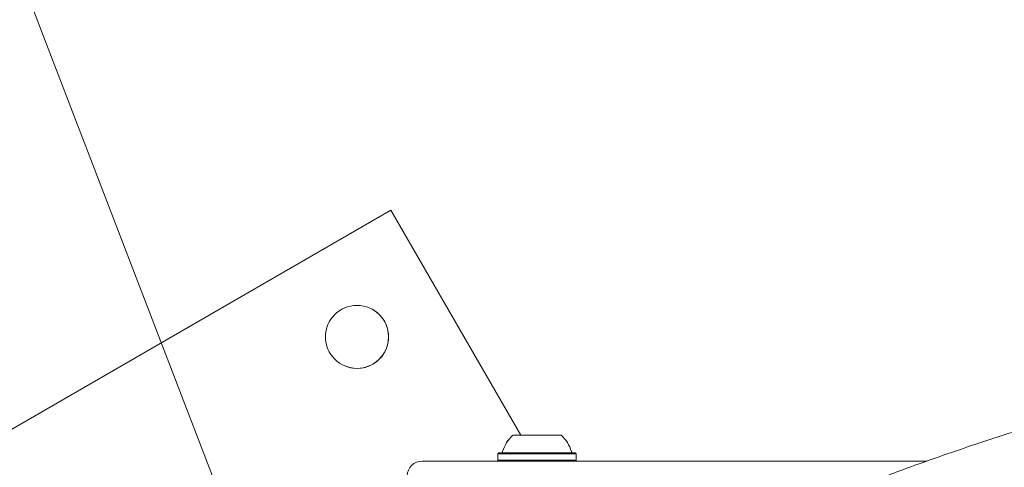
# Model space of a CAD drawing. Units: millimetres. Extents: x 5.3 to 15.6, y 5.9 to 16.4.
# Drawn here: x 9.4 to 9.7, y 14.6 to 14.8 of the extents above; entities that cross this region are included whole.
import ezdxf

# ---------------------------------------------------------------- set-up
doc = ezdxf.new("R2010")
doc.units = ezdxf.units.MM
doc.styles.add('SLDTEXTSTYLE0', font='TXT', dxfattribs={"width": 0.75})
doc.dimstyles.new('SLDDIMSTYLE1', dxfattribs={"dimtxt": 0.15875, "dimasz": 0.25, "dimexe": 0, "dimexo": 0.0625, "dimgap": 0.0396875, "dimtad": 2, "dimdec": 0, "dimlfac": 100, "dimrnd": 1e-09, "dimzin": 12, "dimdsep": 46, "dimtxsty": 'SLDTEXTSTYLE0', "dimsah": 1, "dimcen": 0, "dimadec": 0, "dimazin": 3, "dimtfac": 1, "dimtdec": 0, "dimtofl": 0, "dimtmove": 0, "dimatfit": 3, "dimfxl": 0, "dimfrac": 2, "dimtolj": 1, "dimtzin": 12, "dimarcsym": 0})
doc.dimstyles.new('SLDDIMSTYLE2', dxfattribs={"dimtxt": 0.15875, "dimasz": 0.08, "dimexe": 0, "dimexo": 0.0625, "dimgap": 0.0396875, "dimtad": 2, "dimdec": 0, "dimlfac": 100, "dimrnd": 1e-09, "dimzin": 12, "dimdsep": 46, "dimtxsty": 'SLDTEXTSTYLE0', "dimblk1": 'DOT', "dimblk2": 'DOT', "dimsah": 1, "dimcen": 0.09, "dimse1": 1, "dimse2": 1, "dimadec": 0, "dimazin": 3, "dimtfac": 1, "dimtdec": 0, "dimtofl": 0, "dimtmove": 0, "dimatfit": 3, "dimldrblk": 'DOT', "dimfxl": 0, "dimfrac": 2, "dimtolj": 1, "dimtzin": 12, "dimarcsym": 0})

# ---------------------------------------------------------------- blocks, each defined once
blk = doc.blocks.new('_D_2')
at = {"color": 7, "linetype": 'Continuous', "lineweight": 0}
blk.add_line((8.91958051191394, 16.04827069019998), (9.475447547225393, 14.60039097198281), dxfattribs=at)
blk.add_solid([(8.91958051191394, 16.04827069019998), (8.971840926281885, 15.80054332172792), (9.04652601276338, 15.82921626816271)], dxfattribs=at)
at = {"color": 7, "linetype": 'Continuous', "lineweight": 0, "insert": (9.327573683168515, 15.55195988150145), "char_height": 0.15875, "attachment_point": 1, "rotation": 291.0026930860788, "style": 'SLDTEXTSTYLE0'}
blk.add_mtext('150', dxfattribs=at)
blk = doc.blocks.new('_DOT')
at = {"color": 0, "linetype": 'ByBlock', "lineweight": -2}
blk.add_line((-0.5, 0), (-1, 0), dxfattribs=at)
at = {"color": 0, "linetype": 'ByBlock', "const_width": 0.5}
blk.add_lwpolyline([(-0.25, 0, 1), (0.25, 0, 1)], format="xyb", close=True, dxfattribs=at)
blk = doc.blocks.new('_D_4')
at = {"color": 7, "linetype": 'Continuous', "lineweight": 0}
blk.add_line((5.516206480281872, 7.935380963416372), (5.516206480281872, 14.68466461411291), dxfattribs=at)
at = {"color": 7, "linetype": 'Continuous', "lineweight": 0, "xscale": 0.08, "yscale": 0.08}
for p, rotation in [((5.516206480281872, 14.68466461411291), 90.0000000000004), ((5.516206480281872, 7.935380963416372), 270.0000000000004)]:
    blk.add_blockref('_DOT', p, dxfattribs=dict(at, rotation=rotation))
at = {"color": 7, "linetype": 'Continuous', "lineweight": 0, "insert": (5.311566999876137, 11.13407487160499), "char_height": 0.15875, "attachment_point": 1, "rotation": 90.00000000000041, "style": 'SLDTEXTSTYLE0'}
blk.add_mtext('675', dxfattribs=at)
blk = doc.blocks.new('_D_5')
at = {"color": 7, "linetype": 'Continuous', "lineweight": 0}
blk.add_line((13.4634628899345, 16.23320097161049), (7.225766088888472, 16.23320097161049), dxfattribs=at)
at = {"color": 7, "linetype": 'Continuous', "lineweight": 0, "xscale": 0.08, "yscale": 0.08, "rotation": 180.0000000000004}
blk.add_blockref('_DOT', (7.225766088888472, 16.23320097161049), dxfattribs=at)
at = {"color": 7, "linetype": 'Continuous', "lineweight": 0, "xscale": 0.08, "yscale": 0.08}
blk.add_blockref('_DOT', (13.4634628899345, 16.23320097161049), dxfattribs=at)
at = {"color": 7, "linetype": 'Continuous', "lineweight": 0, "insert": (10.16866657225184, 16.43784045201622), "char_height": 0.15875, "attachment_point": 1, "style": 'SLDTEXTSTYLE0'}
blk.add_mtext('624', dxfattribs=at)

msp = doc.modelspace()

# ---------------------------------------------------------------- linework, layer by layer
at = {"color": 7, "linetype": 'Continuous', "lineweight": 15}
for p, q in [((9.50655970645884, 14.71650313192013), (9.359335387806102, 14.63150313193717)), ((9.506559720486472, 14.71650312375317), (9.359335401833773, 14.63150312377028)), ((9.541572215445978, 14.65585970356655), (9.506559720486472, 14.71650312375317)), ((9.540745967161849, 14.65585969892906), (9.540127994062464, 14.65585969566007)), ((9.54018341840083, 14.65585969447621), (9.540658692151743, 14.65585969369981)), ((9.54094999255816, 14.65585897327549), (9.540202298017883, 14.65585897703613)), ((9.540670425859055, 14.65585897847699), (9.540225052616309, 14.65585897763)), ((9.540658692151743, 14.65585969369981), (9.541019821787952, 14.65585969337662)), ((9.541018834563655, 14.65585897885498), (9.540670425859055, 14.65585897847699)), ((9.541206005960055, 14.65585898398639), (9.54093943860531, 14.65585898495015)), ((9.54094999255816, 14.65585897327549), (9.54155531988141, 14.65585897315753)), ((9.54243789921646, 14.65585898857407), (9.54095337145707, 14.65585898511549)), ((9.541018834563655, 14.65585897885498), (9.541545330075527, 14.6558589821897)), ((9.541019821787952, 14.65585969337662), (9.54166794633332, 14.65585969013021)), ((9.541395537474154, 14.65585968828608), (9.541159062888774, 14.65585968745154)), ((9.541185148265406, 14.65585968712149), (9.542792626428586, 14.65585968390013)), ((9.541206005960055, 14.65585898398639), (9.54145728151998, 14.65585898336516)), ((9.541623236055239, 14.65585968894393), (9.541395537474154, 14.65585968828608)), ((9.54155531988141, 14.65585897315753), (9.541944288745185, 14.65585897329114)), ((9.541944288745185, 14.65585897329114), (9.543638030853689, 14.655858970261)), ((9.543019439011886, 14.65585898821073), (9.54243789921646, 14.65585898857407)), ((9.542792626428586, 14.65585968390013), (9.543358954444091, 14.65585968435137)), ((9.543354039589977, 14.65585898778362), (9.543019439011886, 14.65585898821073)), ((9.543364173482093, 14.65585970437444), (9.543205787209406, 14.65585970362675)), ((9.543272376646035, 14.65585970314714), (9.54333905355303, 14.65585970265291)), ((9.543339058674796, 14.65585968428565), (9.543339058674794, 14.65585970264838)), ((9.543358954444091, 14.65585968435137), (9.543676917469128, 14.65585968482849)), ((9.545534381160463, 14.65585970560627), (9.543364173482093, 14.65585970437444)), ((9.54376064588268, 14.65585896824521), (9.543575319434595, 14.65585896896682)), ((9.543624125345083, 14.65585896945534), (9.543673417732618, 14.65585896985512)), ((9.543676917469128, 14.65585968482849), (9.545857701195027, 14.65585968367997)), ((9.54376064588268, 14.65585896824521), (9.545969848939752, 14.65585896734942)), ((9.547672864018026, 14.65585969379865), (9.54427293853834, 14.65585969376656)), ((9.544274091430244, 14.65585897918953), (9.547670411053888, 14.65585897941738)), ((9.545486429772762, 14.65585898926279), (9.54562496941057, 14.65585898991474)), ((9.545923451673497, 14.65585970465055), (9.545534381160463, 14.65585970560627)), ((9.54597702243431, 14.65585899103012), (9.545624271605856, 14.65585899001857)), ((9.545857701195027, 14.65585968367997), (9.546022956502721, 14.65585968294743)), ((9.546088660273215, 14.65585970391897), (9.545923451673497, 14.65585970465055)), ((9.545969848939752, 14.65585896734942), (9.5463226656454, 14.65585896836202)), ((9.54818622375486, 14.65585899013435), (9.54597702243431, 14.65585899103012)), ((9.546022956502721, 14.65585968294743), (9.54641192316769, 14.65585968199273)), ((9.548269410973816, 14.65585970277047), (9.546088660273215, 14.65585970391897)), ((9.546460307655442, 14.65585896911639), (9.546322005186767, 14.65585896846565)), ((9.54641192316769, 14.65585968199273), (9.548581944668674, 14.65585968322422)), ((9.546460307655442, 14.65585896911639), (9.548593804630075, 14.65585897059628)), ((9.54818622375486, 14.65585899013435), (9.548371954781954, 14.65585898941254)), ((9.548587356597396, 14.6558597032476), (9.548269410973816, 14.65585970277047)), ((9.548273656978807, 14.65585898848968), (9.548273656978807, 14.65585897064382)), ((9.548323176473804, 14.65585898892365), (9.548273953374089, 14.65585898852414)), ((9.548581944668674, 14.65585968322422), (9.548740274086287, 14.65585968397266)), ((9.549153723278742, 14.65585970369883), (9.548587356597396, 14.6558597032476)), ((9.548593804630075, 14.65585897059628), (9.548928351121367, 14.65585897016919)), ((9.548673550395181, 14.65585968445261), (9.548606858246089, 14.65585968494635)), ((9.548629978990265, 14.65585968525233), (9.55020762911332, 14.65585968853418)), ((9.548928351121367, 14.65585897016919), (9.549509714899253, 14.65585896980595)), ((9.550761288084592, 14.65585970047729), (9.549153723278742, 14.65585970369883)), ((9.549509714899253, 14.65585896980595), (9.55099416150882, 14.65585897326434)), ((9.55020762911332, 14.65585968853418), (9.55060053157959, 14.65585968846048)), ((9.550926251084414, 14.655859694224), (9.550278560911952, 14.65585969746875)), ((9.550323122284789, 14.6558596986544), (9.550550836877978, 14.65585969931236)), ((9.550997700627361, 14.6558589851039), (9.550400581073335, 14.65585898523305)), ((9.550928704539679, 14.65585897952487), (9.550402200267786, 14.65585897619011)), ((9.550741521670126, 14.65585897439336), (9.55049024930408, 14.65585897501463)), ((9.550550836877978, 14.65585969931236), (9.55078738211113, 14.65585970014715)), ((9.55060053157959, 14.65585968846048), (9.551200279554552, 14.65585968867127)), ((9.550741521670126, 14.65585897439336), (9.551008092681595, 14.65585897342967)), ((9.551288056637022, 14.65585969390033), (9.550926251084414, 14.655859694224)), ((9.550928704539679, 14.65585897952487), (9.551277583840276, 14.65585897990303)), ((9.550997700627361, 14.6558589851039), (9.551745216050488, 14.65585898134355)), ((9.551200279554552, 14.65585968867127), (9.55181825122273, 14.65585969194026)), ((9.551277583840276, 14.65585897990303), (9.551722462082997, 14.65585898074974)), ((9.551762826873036, 14.65585969312411), (9.551288056637022, 14.65585969390033)), ((9.535647864017465, 14.65105969380016), (9.535397864017426, 14.65080969380018)), ((9.535397864017412, 14.65080969380014), (9.535397864017206, 14.64910969380015)), ((9.535397864017426, 14.65080969380018), (9.535399805625392, 14.65080969338641)), ((9.535649091429674, 14.65105897919063), (9.535399091429635, 14.65080897919065)), ((9.535399091429625, 14.65080897919061), (9.535399091429419, 14.64910897919062)), ((9.553927332519246, 14.65080896495805), (9.55654909142961, 14.65080897918808)), ((9.55629857841685, 14.65105897939822), (9.556297864017422, 14.65105969379765)), ((9.55654909142961, 14.65080897918808), (9.556299091429631, 14.65105897918812)), ((9.556549091429417, 14.64910897918805), (9.556549091429623, 14.65080897918804)), ((9.535647821140666, 14.64885973667661), (9.514972790372633, 14.64885973667898)), ((9.514974165074307, 14.6488589363163), (9.599385142071721, 14.64885893630665)), ((9.53539786401723, 14.6491096938001), (9.5356478640172, 14.64885969380008)), ((9.53539909142944, 14.64910897919058), (9.53564909142941, 14.64885897919054)), ((9.553739312635093, 14.6488589652945), (9.556299091429366, 14.64885897918803)), ((9.553927332519041, 14.64910896495806), (9.556549091429417, 14.64910897918805)), ((9.556299091429366, 14.64885897918803), (9.556549091429396, 14.649108979188)), ((9.65122229540635, 14.64885973666339), (9.556299848915579, 14.64885973667425)), ((9.639085898520605, 14.64885890078402), (9.651188342845469, 14.64885887580966))]:
    msp.add_line(p, q, dxfattribs=at)
at = {"color": 7, "linetype": 'Continuous', "lineweight": 15, "flags": 128}
for points in [[(9.544992739045378, 14.65585970691854), (9.54423182711345, 14.65585970658545), (9.542834527229312, 14.65585970542118), (9.541606415893783, 14.65585970363035), (9.540613700906846, 14.6558597013095), (9.539909899790398, 14.65585969858374), (9.539532954644802, 14.65585969560004), (9.539503186680427, 14.65585969251923), (9.539822200695934, 14.6558596895074), (9.540472798563176, 14.65585968672693), (9.541419906382727, 14.65585968432771)], [(9.544960966757305, 14.65585899229857), (9.544243875229714, 14.65585899198204), (9.542845592239342, 14.6558589908227), (9.541615967450133, 14.6558589890362), (9.54062129025275, 14.65585898671885), (9.539915183952367, 14.65585898399559), (9.539535714922405, 14.65585898101321), (9.539503340436491, 14.65585897793252), (9.539819805811543, 14.65585897491957), (9.540468050317278, 14.65585897213681), (9.541413126924596, 14.65585896973425), (9.542604086308975, 14.65585896784142), (9.543976723541734, 14.65585896656035), (9.545457039394364, 14.65585896596012), (9.546965229656083, 14.65585896607307), (9.548419987399496, 14.65585896689313), (9.549742886258112, 14.65585896837607), (9.550862608412041, 14.65585897044197), (9.550862608412041, 14.65585897044197)], [(9.541419906382727, 14.65585968432771), (9.542612465326886, 14.65585968243908), (9.543986184234292, 14.65585968116286), (9.545467005563072, 14.65585968056784), (9.546975097852094, 14.65585968068612), (9.548429159455706, 14.6558596815113), (9.549750801536481, 14.65585968299891), (9.550868774027755, 14.65585968506875), (9.551722806743147, 14.65585968760923), (9.552266858557909, 14.65585969048339), (9.552471599497887, 14.65585969353629), (9.55232599192601, 14.65585969660335), (9.551837885584167, 14.65585969951921), (9.55103359441159, 14.65585970212669), (9.549956477953577, 14.65585970428521), (9.548664603837176, 14.65585970587841), (9.547227617330394, 14.6558597068204), (9.546672345869883, 14.65585970699302)], [(9.550862608412041, 14.65585897044197), (9.551718789350137, 14.65585897297943), (9.552265272136411, 14.65585897585167), (9.552472595742403, 14.65585897890384), (9.552329583298851, 14.65585898197141), (9.551843944643606, 14.65585898488899), (9.551041860682272, 14.6558589874993), (9.549966571968818, 14.65585898966161), (9.548676047596114, 14.65585899125937), (9.547239860067135, 14.65585899220642), (9.546631207427609, 14.65585899239257)], [(9.535399091429635, 14.65080897919065), (9.535401125433436, 14.65080897876715), (9.535619260047088, 14.65080897480768), (9.536190016024221, 14.65080897099743), (9.537093956954584, 14.65080896746614), (9.538300300213942, 14.65080896433407), (9.539767965229453, 14.65080896170788), (9.541446972429284, 14.650808959677), (9.54328014523699, 14.65080895831058), (9.545205057151254, 14.65080895765517), (9.547156157605512, 14.65080895773307), (9.549067004213882, 14.65080895854165), (9.550872525386925, 14.65080896005335), (9.552511236266575, 14.65080896221671), (9.553927332519246, 14.65080896495805)], [(9.536586989540764, 14.65105898796947), (9.536275016906734, 14.65105898641885), (9.535789637444728, 14.65105898265704), (9.535651077348271, 14.65105897877714), (9.535864055115265, 14.65105897491128), (9.536421318043296, 14.6510589711911), (9.537303889211707, 14.65105896774329), (9.538481713717891, 14.65105896468527), (9.539914682160932, 14.65105896212116), (9.541553996519157, 14.65105896013829), (9.54334383190824, 14.65105895880418), (9.54522323763068, 14.65105895816426), (9.54712821277869, 14.65105895824032), (9.548993885708375, 14.65105895902978), (9.550756723165744, 14.65105896050575), (9.552356693835474, 14.65105896261796), (9.553739312635361, 14.65105896529449)], [(9.536499569533772, 14.65105970218417), (9.536152812056088, 14.65105970031196), (9.535733968345289, 14.65105969651696), (9.535663797946405, 14.65105969262939), (9.535944690428208, 14.65105968878165), (9.53650232808035, 14.65105968540288)], [(9.555754524793002, 14.65105897907953), (9.555746038697608, 14.65105898002688), (9.555491703215818, 14.65105898378766), (9.55489337644618, 14.65105898738224), (9.553972683477078, 14.6510589906807), (9.55276290055125, 14.65105899356384), (9.551307752375699, 14.65105899592745), (9.54965983179684, 14.65105899768609), (9.547878698958009, 14.65105899877622), (9.546028728640694, 14.65105899915843), (9.544176783592219, 14.6510589988189), (9.542389797931827, 14.6510589977699), (9.540732357977232, 14.65105899604936), (9.539264367926812, 14.65105899371945), (9.538038884765797, 14.65105899086438), (9.537100200648593, 14.65105898758735), (9.536482242064915, 14.65105898400679), (9.536207343648051, 14.65105898025211), (9.53619360521416, 14.65105897910399)], [(9.553739312635361, 14.65105896529449), (9.554857496140444, 14.6510589684442), (9.55567316595257, 14.65105897195982), (9.556158545414577, 14.65105897572163), (9.556297105511034, 14.65105897960152), (9.556084127744038, 14.65105898346738), (9.55552686481601, 14.65105898718756), (9.555342293900315, 14.65105898805095)], [(9.55549339590073, 14.65105968563965), (9.5557929159788, 14.65105968728576), (9.556211759689598, 14.65105969108076), (9.556281930088481, 14.65105969496833), (9.556001037606679, 14.65105969881608), (9.555515751339378, 14.65105970184613)], [(9.535399091429419, 14.64910897919062), (9.535401125433234, 14.64910897876716), (9.535619260046886, 14.6491089748077), (9.536190016024019, 14.64910897099744), (9.53709395695438, 14.64910896746615), (9.53830030021374, 14.64910896433408), (9.539767965229249, 14.64910896170789), (9.541446972429082, 14.649108959677), (9.543280145236785, 14.64910895831059), (9.54520505715105, 14.64910895765518), (9.54715615760531, 14.64910895773308), (9.54906700421368, 14.64910895854166), (9.550872525386723, 14.64910896005336), (9.552511236266373, 14.64910896221672), (9.553927332519041, 14.64910896495806)], [(9.53564909142941, 14.64885897919054), (9.535651077348001, 14.64885897877714), (9.535864055114997, 14.64885897491128), (9.536421318043026, 14.6488589711911), (9.537303889211438, 14.64885896774329), (9.538481713717623, 14.64885896468527), (9.539914682160662, 14.64885896212116), (9.54155399651889, 14.64885896013829), (9.543343831907974, 14.64885895880418), (9.54522323763041, 14.64885895816426), (9.547128212778421, 14.64885895824032), (9.548993885708107, 14.64885895902978), (9.550756723165476, 14.64885896050575), (9.552356693835206, 14.64885896261796), (9.553739312635093, 14.6488589652945)], [(9.599385142071721, 14.64885893630665), (9.603840250835503, 14.64885893593027), (9.608264985057481, 14.64885893480472), (9.612629176004447, 14.64885893293769), (9.616903067739495, 14.64885893034188), (9.621057520004008, 14.64885892703501), (9.625064206901856, 14.64885892303963), (9.62889581003107, 14.64885891838296), (9.632526204746243, 14.64885891309677), (9.63593063828165, 14.6488589072171), (9.639085898520605, 14.64885890078402)]]:
    msp.add_lwpolyline(points, dxfattribs=at)
at = {"color": 7, "linetype": 'Continuous', "lineweight": 15}
msp.add_circle((9.49740908538789, 14.68235248865973), 0.008500000527033152, dxfattribs=at)
for centre, radius, start, end in [((9.497409071360133, 14.68235249682666), 0.008500000527031615, 299.9999979417645, 59.79168220325592), ((9.497409071360133, 14.68235249682666), 0.008500000527031615, 239.791682205262, 299.9999979417645), ((9.514972790372148, 14.64485973667898), 0.004000003506869542, 89.99999999305368, 179.99997074765)]:
    msp.add_arc(centre, radius, start, end, dxfattribs=at)
for points, knots in [([(9.815280713784, 14.68465671814264), (9.81341726317193, 14.68449502683695), (9.8070182403363, 14.68393978466913), (9.796086220958463, 14.68277558088701), (9.7824941741259, 14.68105826318017), (9.768920574974096, 14.67904356608342), (9.755372459418048, 14.67674047680435), (9.741856811644558, 14.67414805420096), (9.728380595606549, 14.67126820472263), (9.71495075579005, 14.66810225966137), (9.701574212035382, 14.66465189226244), (9.688257858056128, 14.66091886736111), (9.675008551196793, 14.65690512056848), (9.661833133633845, 14.65261268629973), (9.648738336669375, 14.64804390044157), (9.63573112132836, 14.64320065517922), (9.622817390766269, 14.63808717012912), (9.610006779291492, 14.6326996456053), (9.597165256914927, 14.62700746538191), (9.588661866827474, 14.62296404616423), (9.584346172913708, 14.62091190466196)], [0, 0, 0, 0, 0.0235548535475997, 0.08088652565549967, 0.1382192855566755, 0.1955524627463215, 0.2528860313387952, 0.3102199662198351, 0.3675542430352949, 0.4248888381929387, 0.482223728855508, 0.5395588929260448, 0.5968943090260144, 0.6542299564665242, 0.7115658152137777, 0.7689018658488603, 0.8262380895226108, 0.8835744679062116, 0.9409109831377246, 1, 1, 1, 1]), ([(9.539474094754958, 14.65585897920353), (9.538854042966628, 14.65521519709781), (9.537613939315627, 14.65392763280919), (9.536986548347985, 14.65225369802099), (9.536672852845356, 14.65141673057671)], [0, 0, 0, 0, 0.4999999700256003, 1, 1, 1, 1]), ([(9.555275330019366, 14.65141673055662), (9.554961634520776, 14.65225369799847), (9.554334243560735, 14.65392763278307), (9.553094139919507, 14.65521519706988), (9.552474088135604, 14.65585897917516)], [0, 0, 0, 0, 0.5000000296028067, 0.9999999999999999, 0.9999999999999999, 0.9999999999999999, 0.9999999999999999]), ([(9.536671375933627, 14.65143165899587), (9.536661244628156, 14.65139122134156), (9.536645478417363, 14.65132829276993), (9.53660428887397, 14.6512789676881), (9.536589567570266, 14.65126133871118)], [0, 0, 0, 0, 0.6425960937579993, 1, 1, 1, 1]), ([(9.555382291932709, 14.65123111805161), (9.555349907257337, 14.65126916136362), (9.55529752809115, 14.65133069284231), (9.555283031687246, 14.65140932701847), (9.555277498032629, 14.65143934372984)], [0, 0, 0, 0, 0.6182739766457267, 1, 1, 1, 1])]:
    msp.add_open_spline(points, degree=3, knots=knots, dxfattribs=at)
for points in [[(9.53947286410604, 14.65585969380182), (9.538852812661345, 14.65521591172156), (9.537612709769961, 14.65392834755899), (9.536985319545437, 14.65225441263973), (9.536671624432671, 14.65141744517876)], [(9.555274103603153, 14.65141744517364), (9.55496040849121, 14.65225441263428), (9.554333018268252, 14.65392834755309), (9.553092915378713, 14.65521591171562), (9.552472863934865, 14.65585969379593)]]:
    msp.add_open_spline(points, degree=3, dxfattribs=at)

# ---------------------------------------------------------------- dimensions: what is measured, and where the dimension line sits
at = {"color": 7, "linetype": 'Continuous', "lineweight": 0}
dim = msp.add_linear_dim(base=(7.225766088888471, 16.23320097161049), p1=(13.4634628899345, 9.869637534588579), p2=(7.225766088888472, 8.893503206543715), dimstyle='SLDDIMSTYLE2', dxfattribs=at)
dim.commit()
dim.dimension.update_dxf_attribs({"geometry": '_D_5', "text_midpoint": (10.34461448941149, 16.23320097161049), "dimtype": 160})
dim = msp.add_radius_dim(center=(9.475447547225393, 14.60039097198281), mpoint=(8.91958051191394, 16.04827069019998), text='150', dimstyle='SLDDIMSTYLE1', override={"dimpost": '<>'}, dxfattribs=at)
dim.commit()
dim.dimension.update_dxf_attribs({"geometry": '_D_2', "text_midpoint": (9.197515029569665, 15.3243318310914), "dimtype": 164})
dim = msp.add_linear_dim(base=(5.516206480281872, 7.935380963416372), p1=(9.821663013778013, 14.68466461411291), p2=(10.05098895068376, 7.935380963416372), angle=90.0000000000002, dimstyle='SLDDIMSTYLE2', dxfattribs=at)
dim.commit()
dim.dimension.update_dxf_attribs({"geometry": '_D_4', "text_midpoint": (5.516206480281872, 11.31002278876464), "dimtype": 160})

doc.saveas('drawing.dxf')
